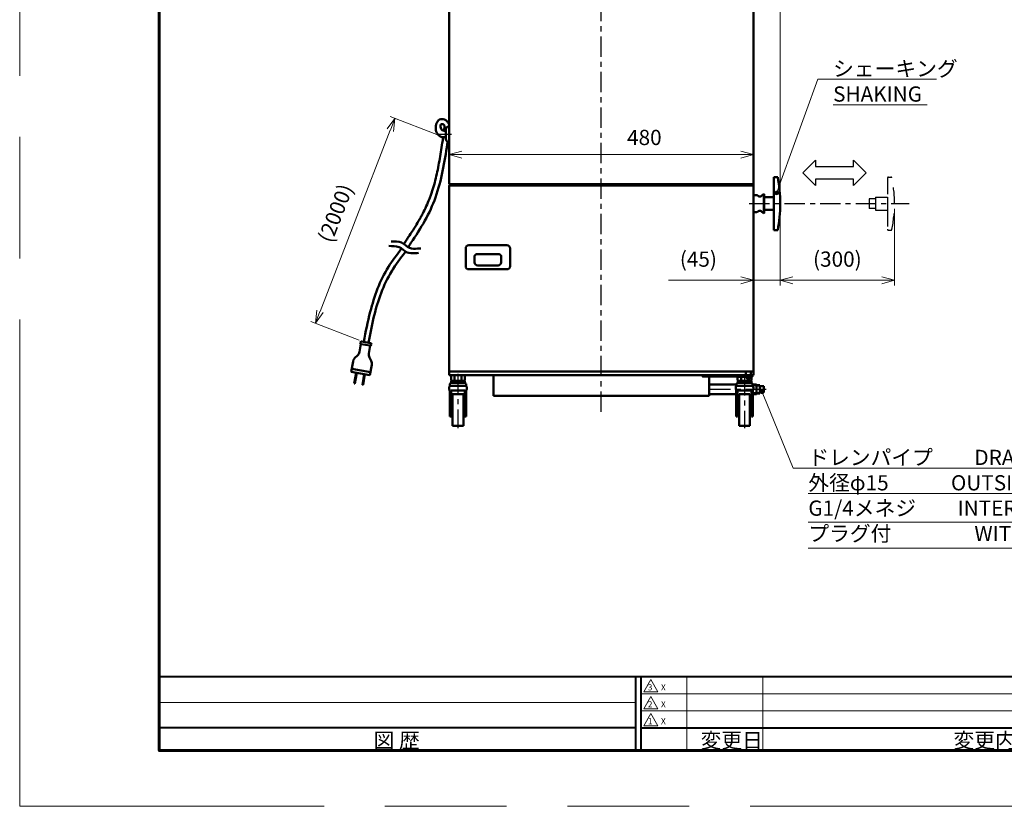
# Model space of a CAD drawing. Units: millimetres. Extents: x 0 to 3360, y 0 to 2376.
# Drawn here: x 0 to 1553, y 0 to 1241 of the extents above; entities that cross this region are included whole.
import ezdxf
from ezdxf.enums import TextEntityAlignment as Align

# ---------------------------------------------------------------- set-up
doc = ezdxf.new("R2010")
doc.units = ezdxf.units.MM
doc.header["$LTSCALE"] = 8
for name, pattern in [('AM_ISO08W050', [18, 12, -1.5, 3, -1.5]), ('AM_ISO09W050', [22.5, 12, -1.5, 3, -1.5, 3, -1.5]), ('CENTER', [7, 4, -1, 1, -1]), ('DOTSX', [6.35, 3.175, -3.175])]:
    doc.linetypes.add(name, pattern=pattern)
for name, color, linetype, lineweight in [('中心線', 4, 'AM_ISO08W050', 15), ('図枠-中太実線', 30, 'Continuous', 40), ('図枠-文字', 2, 'Continuous', 30), ('図枠-補助線', 3, 'Continuous', 15), ('実線', 7, 'Continuous', 30), ('寸法_注釈', 3, 'Continuous', 15), ('想像線', 3, 'AM_ISO09W050', 15), ('極太実線', 5, 'Continuous', 60)]:
    doc.layers.add(name, color=color, linetype=linetype, lineweight=lineweight)
doc.layers.add('印刷不可', color=191, linetype='AM_ISO09W050', lineweight=15, plot=False)
doc.styles.get("Standard").update_dxf_attribs({"font": 'simplex.shx', "bigfont": 'EXTFONT.SHX'})
doc.dimstyles.new('AM_JIS$0', dxfattribs={"dimtxt": 3, "dimasz": 2.5, "dimexe": 1, "dimexo": 1, "dimgap": 1.5, "dimtad": 3, "dimdsep": 46, "dimtxsty": 'STANDARD', "dimblk": 'OPEN30', "dimcen": 0, "dimclrd": 256, "dimclre": 256, "dimclrt": 2, "dimadec": 0, "dimazin": 2, "dimtp": 0.1, "dimtm": 0.1, "dimtfac": 0.71, "dimtmove": 0, "dimatfit": 3, "dimldrblk": 'OPEN30', "dimfxl": 1, "dimlwd": -1, "dimlwe": -1, "dimarcsym": 0})

# ---------------------------------------------------------------- blocks, each defined once
blk = doc.blocks.new('A3枠')
at = {"layer": '印刷不可'}
blk.add_lwpolyline([(0, 297), (420, 297), (420, 0), (0, 0)], close=True, dxfattribs=at)
at = {"layer": '極太実線'}
blk.add_lwpolyline([(27.5, 286.5), (27.5, 11), (411, 11), (411, 286.5)], close=True, dxfattribs=at)
blk = doc.blocks.new('A3_外寸表題_511')
at = {"layer": '図枠-中太実線'}
for p, q in [((-159, 14.5), (-383.5, 14.5)), ((-289.5, 0), (-289.5, 14.5)), ((-288.5, 0), (-288.5, 14.5)), ((-289.5, 4.5), (-383.5, 4.5)), ((-288.5, 4.5), (-160, 4.5))]:
    blk.add_line(p, q, dxfattribs=at)
at = {"layer": '図枠-補助線'}
for p, q in [((-287.98, 11.55), (-286.58, 13.98)), ((-285.18, 11.55), (-286.58, 13.98)), ((-279.5, 14.5), (-279.5, 0)), ((-264.5, 14.5), (-264.5, 0)), ((-288.5, 11.17), (-160, 11.17)), ((-287.98, 11.55), (-285.18, 11.55)), ((-287.98, 8.22), (-286.58, 10.64)), ((-285.18, 8.22), (-286.58, 10.64)), ((-383.5, 9.5), (-289.5, 9.5)), ((-288.5, 7.83), (-160, 7.83)), ((-287.98, 8.22), (-285.18, 8.22)), ((-287.98, 4.89), (-286.58, 7.31)), ((-285.18, 4.89), (-286.58, 7.31)), ((-287.98, 4.89), (-285.18, 4.89))]:
    blk.add_line(p, q, dxfattribs=at)
at = {"layer": '図枠-文字'}
for s, p in [('変更日', (-276.76, 0.5)), ('変更内容', (-226.91, 0.5)), ('図 歴', (-341.22, 0.5))]:
    blk.add_text(s, height=3, dxfattribs=at).set_placement(p)
at = {"layer": '図枠-文字', "oblique": 0.2618}
for tag, height, p in [('GEN-TITLE-DAT{15}', 4, (-32.5, 25.5)), ('品名{15}', 4, (-32.5, 17.5)), ('尺度', 3, (-147.25, 14)), ('図名{15}', 4, (-32.5, 9.5)), ('図番{15}', 4, (-32.5, 1.5))]:
    blk.add_attdef(tag, text='', height=height, dxfattribs=at).set_placement(p, align=Align.BOTTOM_CENTER)
for tag, p in [('作成', (-122, 27)), ('確認', (-122, 20.5)), ('承認', (-122, 14))]:
    blk.add_attdef(tag, p, '', height=3, dxfattribs=at)
at = {"layer": '図枠-補助線'}
for s, p in [('3', (-287.17, 11.85)), ('X', (-284.57, 11.85)), ('2', (-287.17, 8.52)), ('X', (-284.57, 8.52)), ('1', (-287.17, 5.19)), ('X', (-284.57, 5.19))]:
    blk.add_text(s, height=1.2, dxfattribs=at).set_placement(p)
blk = doc.blocks.new('JZB_0003')
at = {"color": 30, "linetype": 'Continuous', "lineweight": 50}
for p, q in [((5, 13.5), (0, 13.3)), ((5, 12.6), (0, 12.5)), ((5, 0.9), (0, 1)), ((5, 0), (0, 0.2)), ((5, 13.5), (5, 0))]:
    blk.add_line(p, q, dxfattribs=at)
blk = doc.blocks.new('_Open30')
at = {"color": 0, "linetype": 'ByBlock', "lineweight": -2}
for p, q in [((-1, 0.268), (0, 0)), ((0, 0), (-1, -0.268)), ((0, 0), (-1, 0))]:
    blk.add_line(p, q, dxfattribs=at)
blk = doc.blocks.new('*D17')
at = {"layer": 'Defpoints', "color": 0}
for p in [(1199.5, 2023.2), (657.4, 1853.5), (1199.5, 950.6)]:
    blk.add_point(p, dxfattribs=at)
at = {"layer": '寸法_注釈'}
for p, q in [((657.4, 1861.5), (657.4, 2031.2)), ((677.4, 2023.2), (1179.5, 2023.2)), ((1199.5, 958.6), (1199.5, 2031.2))]:
    blk.add_line(p, q, dxfattribs=at)
at = {"layer": '寸法_注釈', "xscale": 20, "yscale": 20, "zscale": 20, "rotation": 180}
blk.add_blockref('_Open30', (657.4, 2023.2), dxfattribs=at)
at = {"layer": '寸法_注釈', "xscale": 20, "yscale": 20, "zscale": 20}
blk.add_blockref('_Open30', (1199.5, 2023.2), dxfattribs=at)
at = {"layer": '寸法_注釈', "color": 2, "insert": (928.5, 2053.5), "char_height": 24, "attachment_point": 5}
blk.add_mtext('(545)', dxfattribs=at)
blk = doc.blocks.new('_DotSmall')
at = {"color": 0, "linetype": 'ByBlock', "const_width": 0.5}
blk.add_lwpolyline([(-0.0625, 0, 1), (0.0625, 0, 1)], format="xyb", close=True, dxfattribs=at)
blk = doc.blocks.new('*D18')
at = {"layer": 'Defpoints', "color": 0}
for p in [(1199.5, 1943.2), (1177, 1853.5), (1199.5, 950.6)]:
    blk.add_point(p, dxfattribs=at)
at = {"layer": '寸法_注釈'}
for p, q in [((1177, 1943.2), (1157, 1943.2)), ((1177, 1861.5), (1177, 1951.2)), ((1177, 1943.2), (1199.5, 1943.2)), ((1199.5, 958.6), (1199.5, 1951.2)), ((1219.5, 1943.2), (1239.5, 1943.2))]:
    blk.add_line(p, q, dxfattribs=at)
at = {"layer": '寸法_注釈', "xscale": 20, "yscale": 20, "zscale": 20}
blk.add_blockref('_DotSmall', (1177, 1943.2), dxfattribs=at)
at = {"layer": '寸法_注釈', "xscale": 20, "yscale": 20, "zscale": 20, "rotation": 180}
blk.add_blockref('_Open30', (1199.5, 1943.2), dxfattribs=at)
at = {"layer": '寸法_注釈', "color": 2, "insert": (1256.1, 1973.5), "char_height": 24, "attachment_point": 5}
blk.add_mtext('(25)', dxfattribs=at)
blk = doc.blocks.new('*D20')
at = {"layer": 'Defpoints', "color": 0}
for p in [(668, 1055.5), (466.4, 762), (542.7, 732.5)]:
    blk.add_point(p, dxfattribs=at)
at = {"layer": '寸法_注釈'}
for p, q in [((660.5, 1058.4), (584.3, 1088)), ((584.5, 1066.4), (473.7, 780.7)), ((535.2, 735.4), (459, 764.9))]:
    blk.add_line(p, q, dxfattribs=at)
at = {"layer": '寸法_注釈', "xscale": 20, "yscale": 20, "zscale": 20}
for p, rotation in [((591.8, 1085.1), 68.79541438104036), ((466.4, 762), 248.7954143810404)]:
    blk.add_blockref('_Open30', p, dxfattribs=dict(at, rotation=rotation))
at = {"layer": '寸法_注釈', "color": 2, "insert": (500.9, 934.5), "char_height": 24, "attachment_point": 5, "rotation": 68.7954}
blk.add_mtext('(2000)', dxfattribs=at)
blk = doc.blocks.new('*D21')
at = {"layer": 'Defpoints', "color": 0}
for p in [(1157.2, 950.6), (1199.5, 950.6), (1157.2, 829.7)]:
    blk.add_point(p, dxfattribs=at)
at = {"layer": '寸法_注釈'}
for p, q in [((1157.2, 942.6), (1157.2, 821.7)), ((1199.5, 942.6), (1199.5, 821.7)), ((1137.2, 829.7), (1023.5, 829.7)), ((1199.5, 829.7), (1157.2, 829.7)), ((1219.5, 829.7), (1239.5, 829.7))]:
    blk.add_line(p, q, dxfattribs=at)
at = {"layer": '寸法_注釈', "xscale": 20, "yscale": 20, "zscale": 20}
blk.add_blockref('_Open30', (1157.2, 829.7), dxfattribs=at)
at = {"layer": '寸法_注釈', "xscale": 20, "yscale": 20, "zscale": 20, "rotation": 180}
blk.add_blockref('_Open30', (1199.5, 829.7), dxfattribs=at)
at = {"layer": '寸法_注釈', "color": 2, "insert": (1070.4, 860), "char_height": 24, "attachment_point": 5}
blk.add_mtext('(45)', dxfattribs=at)
blk = doc.blocks.new('*D22')
at = {"layer": 'Defpoints', "color": 0}
for p in [(1199.5, 950.6), (1379.7, 950.6), (1379.7, 829.7)]:
    blk.add_point(p, dxfattribs=at)
at = {"layer": '寸法_注釈'}
for p, q in [((1199.5, 942.6), (1199.5, 821.7)), ((1379.7, 942.6), (1379.7, 821.7)), ((1219.5, 829.7), (1359.7, 829.7))]:
    blk.add_line(p, q, dxfattribs=at)
at = {"layer": '寸法_注釈', "xscale": 20, "yscale": 20, "zscale": 20, "rotation": 180}
blk.add_blockref('_Open30', (1199.5, 829.7), dxfattribs=at)
at = {"layer": '寸法_注釈', "xscale": 20, "yscale": 20, "zscale": 20}
blk.add_blockref('_Open30', (1379.7, 829.7), dxfattribs=at)
at = {"layer": '寸法_注釈', "color": 2, "insert": (1289.6, 860), "char_height": 24, "attachment_point": 5}
blk.add_mtext('(300)', dxfattribs=at)
blk = doc.blocks.new('*D23')
at = {"layer": 'Defpoints', "color": 0}
for p in [(1157.2, 1027.9), (677.2, 981.5), (1157.2, 981.5)]:
    blk.add_point(p, dxfattribs=at)
at = {"layer": '寸法_注釈'}
for p, q in [((677.2, 989.5), (677.2, 1035.9)), ((697.2, 1027.9), (1137.2, 1027.9)), ((1157.2, 989.5), (1157.2, 1035.9))]:
    blk.add_line(p, q, dxfattribs=at)
at = {"layer": '寸法_注釈', "xscale": 20, "yscale": 20, "zscale": 20, "rotation": 180}
blk.add_blockref('_Open30', (677.2, 1027.9), dxfattribs=at)
at = {"layer": '寸法_注釈', "xscale": 20, "yscale": 20, "zscale": 20}
blk.add_blockref('_Open30', (1157.2, 1027.9), dxfattribs=at)
at = {"layer": '寸法_注釈', "color": 2, "insert": (985.2, 1051.9), "char_height": 24, "attachment_point": 5}
blk.add_mtext('480', dxfattribs=at)
blk = doc.blocks.new('*S44')
at = {"layer": '寸法_注釈'}
h = blk.add_hatch(color=3, dxfattribs=at)
edge = h.paths.add_edge_path(flags=0)
edge.add_arc((1193.8, 967.5), 3.57, 0, 360)
at = {"layer": '寸法_注釈', "color": 3}
for p, q in [((1258.9, 1146.7), (1200.6, 986.3)), ((1446.1, 1146.7), (1258.9, 1146.7)), ((1282.9, 1146.7), (1446.1, 1146.7)), ((1282.9, 1106.7), (1431.5, 1106.7))]:
    blk.add_line(p, q, dxfattribs=at)
at = {"layer": '寸法_注釈', "color": 3, "linetype": 'Continuous'}
blk.add_line((1195, 970.9), (1200.6, 986.3), dxfattribs=at)
at = {"layer": '寸法_注釈', "color": 2, "insert": (1282.9, 1175.5), "char_height": 24, "attachment_point": 1}
blk.add_mtext('シェーキング\\PSHAKING', dxfattribs=at)
blk = doc.blocks.new('*S45')
at = {"layer": '寸法_注釈'}
h = blk.add_hatch(color=3, dxfattribs=at)
edge = h.paths.add_edge_path(flags=0)
edge.add_arc((1170.7, 653.7), 3.57, 0, 360)
at = {"layer": '寸法_注釈', "color": 3, "linetype": 'Continuous'}
blk.add_line((1172, 650.4), (1178.2, 635.2), dxfattribs=at)
at = {"layer": '寸法_注釈', "color": 3}
for p, q in [((1219.8, 533.5), (1178.2, 635.2)), ((1795.4, 533.5), (1219.8, 533.5)), ((1243.8, 533.5), (1795.4, 533.5)), ((1243.8, 493.5), (1786.5, 493.5)), ((1243.8, 448.1), (1795.4, 448.1)), ((1243.8, 407.4), (1653.4, 407.4))]:
    blk.add_line(p, q, dxfattribs=at)
at = {"layer": '寸法_注釈', "color": 2, "insert": (1243.8, 562.3), "char_height": 24, "attachment_point": 1}
blk.add_mtext('ドレンパイプ\u3000\u3000DRAIN PIPE\\P外径φ15\u3000\u3000\u3000OUTSIDE DIAMETER\\PG1/4メネジ\u3000\u3000INTERNAL THREAD\\Pプラグ付\u3000\u3000\u3000\u3000WITH PLUG', dxfattribs=at)

msp = doc.modelspace()

# ---------------------------------------------------------------- linework, layer by layer
at = {"layer": '中心線', "linetype": 'CENTER', "lineweight": 25}
for p, q in [((917.244, 622.38), (917.244, 1900.085)), ((1150.479, 950.592), (1402.66, 950.592)), ((691.244, 682.061), (691.244, 596.446)), ((1143.244, 679.992), (1143.244, 596.446)), ((1177.187, 657.692), (1082.169, 657.692))]:
    msp.add_line(p, q, dxfattribs=at)
at = {"layer": '中心線', "linetype": 'Continuous', "lineweight": 25}
msp.add_line((657.408, 1059.992), (680.916, 1059.992), dxfattribs=at)
at = {"layer": '実線', "linetype": 'Continuous', "lineweight": 50}
for p, q in [((677.244, 1500.986), (677.244, 981.492)), ((1157.244, 981.492), (1157.244, 1500.986)), ((1157.244, 679.992), (1157.244, 1216.992)), ((672.244, 1067.492), (672.244, 1052.492)), ((677.244, 981.492), (1157.244, 981.492)), ((1157.244, 981.492), (917.244, 981.492)), ((1146.744, 981.492), (1146.744, 978.992)), ((1151.744, 981.492), (1151.744, 978.992)), ((1189.479, 960.592), (1189.479, 992.592)), ((1189.479, 992.592), (1195.479, 992.592)), ((1157.244, 963.842), (1162.511, 963.842)), ((1165.05, 962.49), (1163.67, 963.472)), ((1173.579, 966.092), (1169.278, 962.619)), ((1173.579, 966.092), (1174.079, 964.696)), ((1173.579, 966.092), (1173.579, 935.092)), ((1174.079, 964.696), (1174.079, 936.488)), ((1174.079, 960.592), (1189.479, 960.592)), ((1189.479, 960.592), (1189.479, 940.592)), ((1157.244, 937.342), (1162.511, 937.342)), ((1165.05, 938.694), (1163.67, 937.712)), ((1173.579, 935.092), (1169.278, 938.565)), ((1173.579, 935.092), (1174.079, 936.488)), ((1174.079, 940.592), (1189.479, 940.592)), ((1189.479, 940.592), (1189.479, 908.592)), ((1189.479, 908.592), (1195.479, 908.592)), ((553.177, 730.608), (539.39, 733.039)), ((536.003, 716.712), (538.214, 729.249)), ((552.483, 726.669), (538.695, 729.1)), ((550.776, 714.108), (552.986, 726.645)), ((525.723, 701.601), (522.829, 685.188)), ((528.735, 707.163), (532.992, 711.151)), ((554.34, 702.648), (551.703, 707.852)), ((522.829, 685.188), (552.373, 679.978)), ((523.697, 690.112), (553.242, 684.902)), ((530.708, 683.799), (527.756, 667.057)), ((531.692, 683.625), (528.74, 666.883)), ((555.268, 696.392), (552.373, 679.978)), ((677.244, 685.992), (677.244, 679.992)), ((1145.344, 679.965), (1145.344, 685.965)), ((1153.144, 685.965), (1153.144, 679.965)), ((543.51, 681.541), (540.558, 664.8)), ((544.495, 681.368), (541.543, 664.626)), ((677.244, 679.992), (1157.244, 679.992)), ((680.294, 679.992), (680.294, 672.284)), ((680.494, 671.022), (680.494, 667.995)), ((680.494, 671.022), (701.994, 671.022)), ((701.244, 667.995), (681.244, 667.995)), ((685.769, 679.992), (685.769, 672.284)), ((696.719, 679.992), (696.719, 672.284)), ((701.994, 671.022), (701.994, 667.995)), ((702.194, 679.992), (702.194, 672.284)), ((747.244, 679.992), (747.244, 647.692)), ((1087.244, 677.692), (1087.244, 647.692)), ((1132.294, 677.692), (1132.294, 672.284)), ((1132.294, 677.665), (1154.194, 677.665)), ((1132.294, 667.995), (1154.194, 667.995)), ((1132.494, 671.022), (1132.494, 667.995)), ((1132.494, 671.022), (1153.994, 671.022)), ((1153.244, 667.995), (1133.244, 667.995)), ((1137.769, 677.665), (1137.769, 672.284)), ((1148.719, 674.992), (1148.719, 672.284)), ((1153.994, 671.022), (1153.994, 667.995)), ((1154.194, 677.692), (1154.194, 672.284)), ((528.74, 666.883), (527.756, 667.057)), ((540.558, 664.8), (541.543, 664.626)), ((678.244, 664.995), (678.244, 662.995)), ((678.244, 662.995), (704.244, 662.995)), ((678.244, 654.814), (678.244, 614.992)), ((680.244, 655.995), (702.244, 655.995)), ((680.244, 614.992), (680.244, 655.995)), ((702.244, 614.992), (702.244, 655.995)), ((704.244, 662.995), (704.244, 664.995)), ((704.244, 654.814), (704.244, 614.992)), ((1130.244, 665.192), (1087.244, 665.192)), ((1130.244, 664.995), (1130.244, 662.995)), ((1130.244, 662.995), (1156.244, 662.995)), ((1130.244, 654.814), (1130.244, 614.992)), ((1132.244, 655.995), (1154.244, 655.995)), ((1132.244, 614.992), (1132.244, 655.995)), ((1154.244, 614.992), (1154.244, 655.995)), ((1156.244, 665.192), (1162.244, 665.192)), ((1156.244, 662.995), (1156.244, 664.995)), ((1156.244, 654.814), (1156.244, 614.992)), ((1162.244, 665.192), (1162.244, 650.192)), ((1167.234, 662.692), (1173.734, 662.692)), ((1167.234, 655.692), (1173.734, 655.692)), ((1167.234, 652.692), (1173.734, 652.692)), ((1173.734, 662.692), (1173.734, 652.692)), ((682.744, 649.992), (682.744, 599.992)), ((699.744, 649.992), (682.744, 649.992)), ((699.744, 649.992), (699.744, 599.992)), ((747.244, 647.692), (1087.244, 647.692)), ((1130.244, 650.192), (1087.244, 650.192)), ((1134.744, 649.992), (1134.744, 599.992)), ((1151.744, 649.992), (1134.744, 649.992)), ((1151.744, 649.992), (1151.744, 599.992)), ((1156.244, 650.192), (1162.244, 650.192)), ((680.244, 629.992), (682.744, 629.992)), ((699.744, 629.992), (702.244, 629.992)), ((1132.244, 629.992), (1134.744, 629.992)), ((1151.744, 629.992), (1154.244, 629.992)), ((680.244, 614.992), (678.244, 614.992)), ((680.244, 619.992), (682.744, 619.992)), ((699.744, 619.992), (702.244, 619.992)), ((702.244, 614.992), (704.244, 614.992)), ((1132.244, 614.992), (1130.244, 614.992)), ((1132.244, 619.992), (1134.744, 619.992)), ((1151.744, 619.992), (1154.244, 619.992)), ((1154.244, 614.992), (1156.244, 614.992)), ((699.744, 599.992), (682.744, 599.992)), ((1151.744, 599.992), (1134.744, 599.992))]:
    msp.add_line(p, q, dxfattribs=at)
at = {"layer": '実線', "color": 7, "linetype": 'Continuous', "lineweight": 50}
for p, q in [((703.42, 851.992), (703.42, 879.992)), ((708.42, 884.992), (768.42, 884.992)), ((722.174, 871.002), (754.802, 871.001)), ((773.42, 879.992), (773.42, 851.992)), ((717.42, 857.992), (717.42, 867.183)), ((759.42, 867.183), (759.42, 857.992)), ((768.42, 846.992), (708.42, 846.992)), ((754.42, 852.992), (722.42, 852.992))]:
    msp.add_line(p, q, dxfattribs=at)
at = {"layer": '実線', "linetype": 'DOTSX', "lineweight": 25}
for p, q in [((1162.244, 664.272), (1157.244, 664.272)), ((1162.244, 663.442), (1157.244, 663.442)), ((1162.244, 651.942), (1157.244, 651.942)), ((1162.244, 651.112), (1157.244, 651.112))]:
    msp.add_line(p, q, dxfattribs=at)
at = {"layer": '実線', "color": 7, "linetype": 'Continuous', "lineweight": 25}
msp.add_lwpolyline([(1234.893, 999.375), (1254.893, 1019.375), (1254.893, 1009.375), (1314.893, 1009.375), (1314.893, 1019.375), (1334.893, 999.375), (1314.893, 979.375), (1314.893, 989.375), (1254.893, 989.375), (1254.893, 979.375)], close=True, dxfattribs=at)
at = {"layer": '実線', "linetype": 'Continuous', "lineweight": 50}
msp.add_lwpolyline([(677.244, 685.992), (1157.244, 685.992), (1157.244, 978.992), (677.244, 978.992)], close=True, dxfattribs=at)
at = {"layer": '実線', "color": 7, "linetype": 'Continuous', "lineweight": 50}
for points in [[(722.175, 871.002), (722.116, 871.002), (722.057, 871.001), (721.999, 871), (721.94, 870.999), (721.882, 870.997), (721.823, 870.994), (721.765, 870.99), (721.706, 870.986), (721.648, 870.982), (721.59, 870.977), (721.531, 870.971), (721.473, 870.965), (721.415, 870.958), (721.358, 870.951), (721.3, 870.943), (721.242, 870.934), (721.185, 870.925), (721.128, 870.915), (721.07, 870.905), (721.013, 870.894), (720.957, 870.883), (720.9, 870.871), (720.844, 870.858), (720.787, 870.845), (720.731, 870.832), (720.676, 870.817), (720.62, 870.803), (720.565, 870.787), (720.51, 870.772), (720.455, 870.755), (720.4, 870.738), (720.346, 870.721), (720.292, 870.703), (720.238, 870.684), (720.185, 870.665), (720.132, 870.645), (720.079, 870.625), (720.026, 870.605), (719.974, 870.583), (719.922, 870.562), (719.871, 870.539), (719.82, 870.517), (719.769, 870.494), (719.719, 870.47), (719.669, 870.446), (719.619, 870.421), (719.57, 870.396), (719.521, 870.37), (719.472, 870.344), (719.424, 870.317), (719.377, 870.29), (719.329, 870.262), (719.283, 870.234), (719.236, 870.205), (719.19, 870.176), (719.145, 870.147), (719.1, 870.117), (719.055, 870.087), (719.011, 870.056), (718.968, 870.024), (718.925, 869.993), (718.882, 869.961), (718.84, 869.928), (718.799, 869.895), (718.758, 869.862), (718.717, 869.828), (718.677, 869.794), (718.638, 869.759), (718.599, 869.724), (718.56, 869.689), (718.523, 869.653), (718.485, 869.617), (718.449, 869.58), (718.412, 869.544), (718.377, 869.506), (718.342, 869.469), (718.307, 869.431), (718.274, 869.393), (718.24, 869.354), (718.208, 869.315), (718.176, 869.276), (718.144, 869.236), (718.114, 869.196), (718.083, 869.156), (718.054, 869.116), (718.025, 869.075), (717.997, 869.034), (717.969, 868.992), (717.942, 868.951), (717.916, 868.909), (717.89, 868.867), (717.865, 868.824), (717.84, 868.782), (717.817, 868.739), (717.793, 868.695), (717.771, 868.652), (717.749, 868.608), (717.728, 868.565), (717.708, 868.521), (717.688, 868.476), (717.669, 868.432), (717.651, 868.387), (717.633, 868.342), (717.616, 868.297), (717.6, 868.252), (717.584, 868.207), (717.569, 868.162), (717.555, 868.116), (717.542, 868.07), (717.529, 868.024), (717.517, 867.978), (717.505, 867.932), (717.495, 867.886), (717.485, 867.839), (717.476, 867.793), (717.467, 867.746), (717.459, 867.7), (717.452, 867.653), (717.446, 867.606), (717.44, 867.559), (717.435, 867.512), (717.431, 867.465), (717.428, 867.418), (717.425, 867.371), (717.423, 867.324), (717.422, 867.277), (717.421, 867.23), (717.421, 867.183)], [(754.665, 871.002), (754.724, 871.002), (754.783, 871.001), (754.841, 871), (754.9, 870.999), (754.959, 870.997), (755.017, 870.994), (755.076, 870.99), (755.134, 870.986), (755.192, 870.982), (755.251, 870.977), (755.309, 870.971), (755.367, 870.965), (755.425, 870.958), (755.483, 870.951), (755.54, 870.943), (755.598, 870.934), (755.655, 870.925), (755.713, 870.915), (755.77, 870.905), (755.827, 870.894), (755.884, 870.883), (755.94, 870.871), (755.997, 870.858), (756.053, 870.845), (756.109, 870.832), (756.165, 870.817), (756.22, 870.803), (756.275, 870.787), (756.331, 870.772), (756.385, 870.755), (756.44, 870.738), (756.494, 870.721), (756.548, 870.703), (756.602, 870.684), (756.655, 870.665), (756.708, 870.645), (756.761, 870.625), (756.814, 870.605), (756.866, 870.583), (756.918, 870.562), (756.969, 870.539), (757.02, 870.517), (757.071, 870.494), (757.122, 870.47), (757.172, 870.446), (757.221, 870.421), (757.271, 870.396), (757.319, 870.37), (757.368, 870.344), (757.416, 870.317), (757.464, 870.29), (757.511, 870.262), (757.558, 870.234), (757.604, 870.205), (757.65, 870.176), (757.695, 870.147), (757.74, 870.117), (757.785, 870.087), (757.829, 870.056), (757.872, 870.024), (757.915, 869.993), (757.958, 869.961), (758, 869.928), (758.042, 869.895), (758.083, 869.862), (758.123, 869.828), (758.163, 869.794), (758.203, 869.759), (758.241, 869.724), (758.28, 869.689), (758.318, 869.653), (758.355, 869.617), (758.392, 869.58), (758.428, 869.544), (758.463, 869.506), (758.498, 869.469), (758.533, 869.431), (758.567, 869.393), (758.6, 869.354), (758.632, 869.315), (758.664, 869.276), (758.696, 869.236), (758.727, 869.196), (758.757, 869.156), (758.786, 869.116), (758.815, 869.075), (758.844, 869.034), (758.871, 868.992), (758.898, 868.951), (758.925, 868.909), (758.95, 868.867), (758.975, 868.824), (759, 868.782), (759.024, 868.739), (759.047, 868.695), (759.069, 868.652), (759.091, 868.608), (759.112, 868.565), (759.132, 868.521), (759.152, 868.476), (759.171, 868.432), (759.19, 868.387), (759.207, 868.342), (759.224, 868.297), (759.24, 868.252), (759.256, 868.207), (759.271, 868.162), (759.285, 868.116), (759.299, 868.07), (759.311, 868.024), (759.323, 867.978), (759.335, 867.932), (759.345, 867.886), (759.355, 867.839), (759.365, 867.793), (759.373, 867.746), (759.381, 867.7), (759.388, 867.653), (759.394, 867.606), (759.4, 867.559), (759.405, 867.512), (759.409, 867.465), (759.413, 867.418), (759.415, 867.371), (759.417, 867.324), (759.419, 867.277), (759.419, 867.23), (759.419, 867.183)]]:
    msp.add_lwpolyline(points, dxfattribs=at)
at = {"layer": '実線', "linetype": 'Continuous', "lineweight": 50}
for points in [[(1077.244, 679.992), (1077.244, 677.692), (1155.744, 677.692), (1155.744, 679.992)], [(1151.744, 677.692), (1151.744, 674.992), (1146.744, 674.992), (1146.744, 677.692)]]:
    msp.add_lwpolyline(points, dxfattribs=at)
for centre, radius, start, end in [((665.574, 1074.301), 1.8, 106.175547, 176.251459), ((677.244, 1067.492), 5, 90, 180), ((677.244, 1052.492), 5, 180, 270), ((976.979, 950.592), 222.5, 0, 10.880664), ((1162.511, 961.842), 2, 54.570903, 90), ((1167.079, 965.342), 3.5, 234.570903, 308.919922), ((976.979, 950.592), 222.5, 349.119336, 0), ((1162.511, 939.342), 2, 270, 305.429097), ((1167.079, 935.842), 3.5, 51.080078, 125.429097), ((539.043, 731.069), 2, 170, 260), ((539.043, 731.069), 2, 80, 170), ((552.83, 728.638), 2, 350, 80), ((526.155, 718.449), 10, 313.130102, 350), ((552.83, 728.638), 2, 260, 350), ((535.571, 699.865), 10, 133.130102, 170), ((560.624, 712.371), 10, 170, 206.869898), ((545.419, 698.128), 10, 350, 26.869898), ((681.244, 664.995), 3, 90, 180), ((683.031, 674.622), 3.6, 220.499, 319.5009), ((691.244, 683.022), 12, 242.984, 297.0158), ((699.456, 674.622), 3.6, 220.499, 319.5009), ((701.244, 664.995), 3, 0, 90), ((1133.244, 664.995), 3, 90, 180), ((1135.031, 674.622), 3.6, 220.499, 319.5009), ((1143.244, 683.022), 12, 242.984, 297.0158), ((1151.456, 674.622), 3.6, 220.499, 319.5009), ((1153.244, 664.995), 3, 0, 90), ((683.391, 659.546), 6.197, 146.173457, 204.998546), ((673.244, 654.814), 5, 0, 24.998546), ((699.096, 659.546), 6.197, 335.001454, 33.826543), ((709.244, 654.814), 5, 155.001454, 180), ((1135.391, 659.546), 6.197, 146.173457, 204.998546), ((1125.244, 654.814), 5, 0, 24.998546), ((1151.096, 659.546), 6.197, 335.001454, 33.826543), ((1161.244, 654.814), 5, 155.001454, 180)]:
    msp.add_arc(centre, radius, start, end, dxfattribs=at)
at = {"layer": '実線', "color": 7, "linetype": 'Continuous', "lineweight": 50}
for centre, start, end in [((708.42, 879.992), 90, 180), ((768.42, 879.992), 0, 90), ((722.42, 857.992), 180, 270), ((754.42, 857.992), 270, 0), ((708.42, 851.992), 180, 270), ((768.42, 851.992), 270, 0)]:
    msp.add_arc(centre, 5, start, end, dxfattribs=at)
at = {"layer": '実線', "linetype": 'Continuous', "lineweight": 50}
for points, knots in [([(672.244, 1055.585), (670.594, 1055.585), (665.688, 1055.004), (657.924, 1059.574), (655.854, 1068.833), (656.46, 1077.181), (661.656, 1084.248), (669.347, 1084.225), (674.216, 1080.759), (676.097, 1077.68), (677.077, 1076.075), (677.244, 1075.802)], [0, 0, 0, 0, 4.95, 14.70217843, 23.40407071, 32.02261731, 39.48810673, 47.16303852, 52.20927065, 56.90015685, 57.85940416, 57.85940416, 57.85940416, 57.85940416]), ([(672.244, 1065.485), (670.443, 1065.733), (667.272, 1065.259), (664.301, 1068.372), (663.619, 1071.457), (663.772, 1073.468), (663.778, 1074.419)], [0, 0, 0, 0, 5.45301102, 8.64775425, 11.83588994, 14.6872182, 14.6872182, 14.6872182, 14.6872182]), ([(665.073, 1076.03), (665.648, 1076.058), (666.994, 1076.308), (668.904, 1075.444), (669.993, 1073.5), (669.88, 1070.128), (669.536, 1067.444), (669.355, 1065.522)], [0, 0, 0, 0, 1.72698861, 4.04974794, 5.70369238, 8.12862246, 13.92126604, 13.92126604, 13.92126604, 13.92126604]), ([(668, 1055.505), (667.937, 1055.111), (667.581, 1052.851), (667.098, 1049.792), (665.93, 1042.384), (663.58, 1027.492), (659.563, 1004.302), (654.173, 981.602), (649.279, 966.402), (645.448, 956.136), (641.298, 946.309), (636.617, 936.707), (632.532, 929.094), (628.138, 921.395), (622.217, 911.779), (616, 902.257), (611.273, 895.12), (608.465, 890.88), (606.825, 888.404), (606.062, 887.252), (605.901, 887.01), (605.847, 886.928)], [0, 0, 0, 0, 1.195933, 6.86344473, 9.29075712, 23.6954291, 52.09267353, 79.88538503, 93.59533336, 99.96828354, 112.75620433, 125.57985058, 131.99617307, 138.67439013, 152.17040571, 165.86679837, 172.79004287, 177.8510937, 181.12359415, 181.69985872, 181.99514167, 181.99514167, 181.99514167, 181.99514167]), ([(674.929, 1047.857), (674.928, 1047.849), (674.916, 1047.773), (674.745, 1046.691), (670.098, 1017.23), (663.296, 974.12), (639.845, 922.873), (623.3, 897.887), (614.164, 884.094), (612.696, 881.878)], [0, 0, 0, 0, 0.02309924, 0.23373554, 3.28394981, 89.51617401, 129.66488306, 171.32485525, 179.30216333, 179.30216333, 179.30216333, 179.30216333]), ([(602.118, 879.695), (595.269, 870.102), (571.847, 840.817), (554.093, 789.122), (545.507, 748.486), (542.685, 732.551), (542.674, 732.489), (542.669, 732.461)], [0, 0, 0, 0, 35.36191696, 111.92266999, 160.28093759, 160.3832314, 160.47005551, 160.47005551, 160.47005551, 160.47005551]), ([(608.492, 874.949), (608.34, 874.748), (608.147, 874.492), (600.56, 864.448), (577.7, 834.088), (559.943, 784.037), (552.846, 745.065), (549.898, 731.186)], [0, 0, 0, 0, 0.75722109, 0.96435874, 37.76184357, 114.32259659, 156.88762808, 156.88762808, 156.88762808, 156.88762808])]:
    msp.add_open_spline(points, degree=3, knots=knots, dxfattribs=at)
at = {"layer": '寸法_注釈', "linetype": 'Continuous', "lineweight": 50}
for points in [[(585.955, 890.928), (591.351, 890.365), (602.873, 892.199), (613.182, 878.916), (625.073, 879.598), (630.995, 879.884), (632.81, 879.975)], [(582.097, 883.79), (587.493, 883.227), (599.016, 885.061), (609.324, 871.778), (621.215, 872.46), (627.138, 872.746), (628.953, 872.837)]]:
    msp.add_open_spline(points, degree=3, knots=[0, 0, 0, 0, 16.27623516, 31.5214962, 44.09410719, 49.54713339, 49.54713339, 49.54713339, 49.54713339], dxfattribs=at)
at = {"layer": '想像線', "linetype": 'DOTSX', "lineweight": 25}
for p, q in [((1368.742, 991.092), (1368.742, 960.992)), ((1370.242, 992.592), (1374.048, 992.592)), ((1339.742, 958.092), (1339.742, 943.092)), ((1349.742, 958.092), (1339.742, 958.092)), ((1349.742, 960.992), (1368.742, 960.992)), ((1349.742, 960.992), (1349.742, 940.192)), ((1368.742, 960.992), (1368.742, 940.192)), ((1349.742, 943.092), (1339.742, 943.092)), ((1349.742, 940.192), (1368.742, 940.192)), ((1368.742, 940.192), (1368.742, 910.092)), ((1370.242, 908.592), (1374.048, 908.592))]:
    msp.add_line(p, q, dxfattribs=at)
for centre, radius, start, end in [((1370.242, 991.092), 1.5, 90, 180), ((1374.048, 991.092), 1.5, 12.964162, 90), ((1180.694, 950.601), 199.048, 359.997422, 11.836203), ((1180.694, 950.583), 199.048, 348.163797, 0.002578), ((1370.242, 910.092), 1.5, 180, 270), ((1374.048, 910.092), 1.5, 270, 347.035838)]:
    msp.add_arc(centre, radius, start, end, dxfattribs=at)

# ---------------------------------------------------------------- block references
at = {"layer": '実線', "lineweight": 0, "xscale": 8, "yscale": 8, "zscale": 8}
for name, p in [('A3枠', (0, 0)), ('A3_外寸表題_511', (3288, 88))]:
    msp.add_blockref(name, p, dxfattribs=at)
at = {"layer": '実線'}
msp.add_blockref('JZB_0003', (1162.244, 650.956), dxfattribs=at)
at = {"layer": '寸法_注釈'}
for name in ['*S44', '*S45']:
    msp.add_blockref(name, (0, 0), dxfattribs=at)

# ---------------------------------------------------------------- dimensions: what is measured, and where the dimension line sits
for base, p1, p2, text, picture, middle in [((1199.479, 2023.19), (657.444, 1853.486), (1199.479, 950.592), '(545)', '*D17', (928.461, 2053.476)), ((1157.244, 829.728), (1199.479, 950.592), (1157.244, 950.592), '(45)', '*D21', (1070.387, 860.013)), ((1379.742, 829.728), (1199.479, 950.592), (1379.742, 950.592), '(300)', '*D22', (1289.61, 860.013))]:
    dim = msp.add_linear_dim(base=base, p1=p1, p2=p2, text=text, dimstyle='AM_JIS$0', override={"dimscale": 8, "dimdec": 0}, dxfattribs=at)
    dim.commit()
    dim.dimension.update_dxf_attribs({"geometry": picture, "text_midpoint": middle})
dim = msp.add_linear_dim(base=(1199.479, 1943.19), p1=(1177.044, 1853.486), p2=(1199.479, 950.592), text='(25)', dimstyle='AM_JIS$0', override={"dimscale": 8, "dimdec": 0, "dimblk1": 'DotSmall', "dimblk2": 'Open30', "dimsah": 1, "dimtmove": 2}, dxfattribs=at)
dim.commit()
dim.dimension.update_dxf_attribs({"geometry": '*D18', "text_midpoint": (1256.131, 1973.476), "dimtype": 160})
dim = msp.add_aligned_dim(p1=(668, 1055.505), p2=(542.669, 732.461), distance=-81.766, text='(2000)', dimstyle='AM_JIS$0', override={"dimscale": 8, "dimdec": 0}, dxfattribs=at)
dim.commit()
dim.dimension.update_dxf_attribs({"geometry": '*D20', "text_midpoint": (500.869, 934.512)})
dim = msp.add_linear_dim(base=(1157.244, 1027.947), p1=(677.244, 981.492), p2=(1157.244, 981.492), dimstyle='AM_JIS$0', override={"dimscale": 8, "dimdec": 0}, dxfattribs=at)
dim.commit()
dim.dimension.update_dxf_attribs({"geometry": '*D23', "text_midpoint": (985.212, 1027.947), "dimtype": 160})

doc.saveas('drawing.dxf')
